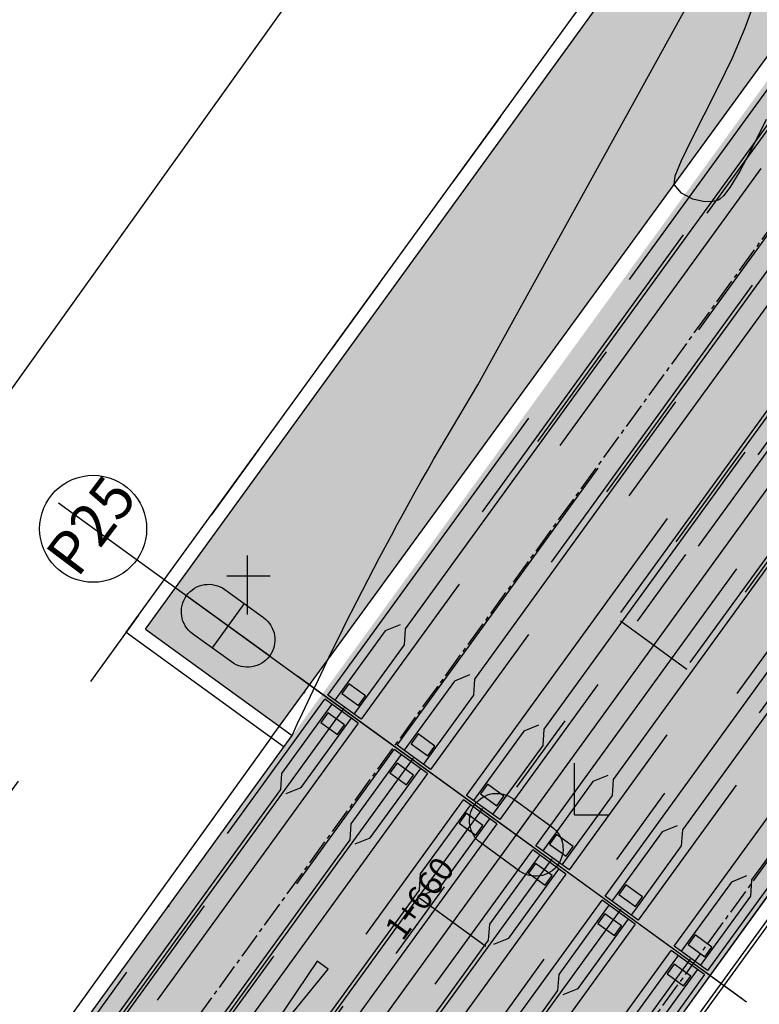
# Model space of a CAD drawing. Units: metres. Extents: x 258681 to 275242, y 8664333 to 8668537.
# Drawn here: x 259644 to 259666, y 8665837 to 8665866 of the extents above; entities that cross this region are included whole.
import ezdxf
from ezdxf.enums import TextEntityAlignment as Align

# ---------------------------------------------------------------- set-up
doc = ezdxf.new("R2010")
doc.units = ezdxf.units.M
for name, pattern in [('ACAD_ISO03W100', [30, 12, -18]), ('CENTER2', [1.125, 0.75, -0.125, 0.125, -0.125]), ('DASHDOT', [25.4, 12.7, -6.35, 0, -6.35]), ('DASHED', [0.75, 0.5, -0.25])]:
    doc.linetypes.add(name, pattern=pattern)
for name, color, linetype in [('0 CASCO BD', 252, 'Continuous'), ('0 VIAD SANTA ROSA', 7, 'Continuous'), ('04_ALI', 7, 'Continuous'), ('05_PERF', 7, 'Continuous'), ('BARANDA SOLIDAS', 22, 'Continuous'), ('C-ROAD-MARK', 212, 'Continuous'), ('C-ROAD-STAN-MAJR', 11, 'Continuous'), ('C-ROAD-STAN-MINR', 11, 'Continuous'), ('G-TEXTOS-TITULOS', 4, 'Continuous'), ('Muros Medio Jersey', 2, 'Continuous'), ('PILAR', 3, 'Continuous'), ('PLAN - SEÑAL INFORMATIVA', 92, 'Continuous'), ('Señalizacion', 252, 'Continuous'), ('TOP_Veredas', 252, 'Continuous')]:
    doc.layers.add(name, color=color, linetype=linetype)
for name, color, linetype, true_color in [('02_TIN Mn', 7, 'Continuous', 0x757500), ('BARANDA SOMBRA', 7, 'Continuous', 0x8c8c8c), ('PISTA', 7, 'Continuous', 0x85d4e0), ('RAMPA', 7, 'Continuous', 0xb3b3b3)]:
    doc.layers.add(name, color=color, linetype=linetype, true_color=true_color)
doc.styles.add('500-TITULO', font='txt', dxfattribs={"height": 2})
doc.styles.add('DATOS-02', font='romand.shx')
pattern_1 = [(0, (-0.076174672256207, 0.2886511112296042), (0, 6.985), [5.08, -1.905]), (90, (-0.076174672256207, 0.2886511112296042), (-6.985, 4.277078946022131e-16), [5.08, -1.905])]

# ---------------------------------------------------------------- blocks, each defined once
blk = doc.blocks.new('HACHT VIADUCTO 01')
at = {"layer": 'PISTA'}
h = blk.add_hatch(color=256, dxfattribs=at)
h.dxf.hatch_style = 1
edge = h.paths.add_edge_path()
edge.add_arc((-159.9432603289897, -221.8782582897693), 192.6987280768631, 353.3970668666585, 355.6227511914367)
edge.add_arc((-189.5238680546172, -219.6139697134495), 222.3658707800308, 355.6227511903095, 357.6942257423888)
edge.add_arc((-207.883783882804, -218.8747060205787), 240.7406638407351, 357.6942257430082, 359.443002009791)
edge.add_arc((-256.9663204319368, -218.3975376226008), 289.8255197921649, 359.4430020103361, 361.036479523338)
edge.add_arc((-289.0865961161035, -218.9786561653018), 321.9510518311917, 1.036479522758194, 2.308331327427266)
edge.add_arc((-385.4213211711904, -222.8618890400976), 418.36401127649, 2.308331327801204, 3.423803674937264)
edge.add_arc((-453.8084079823166, -226.9533432126045), 486.8733802690409, 3.423803675291226, 4.218739333917627)
edge.add_arc((-723.0054569227214, -246.8104600999504), 756.8018082815274, 4.218739333212747, 4.856198150918653)
edge.add_arc((-871.8693724663462, -259.4579661861062), 906.2020250189202, 4.856198150980998, 5.174226199949547)
edge.add_arc((-3558.490736510081, -502.7411607690156), 3603.815983038622, 5.174226200485632, 5.333662805061156)
edge.add_line((29.72164639469702, -167.7463327888399), (20.85970236358116, -72.8238603938371))
edge.add_line((20.85970236358116, -72.8238603938371), (6.798822040727828, -72.8238603938371))
edge.add_line((6.798822040727828, -72.8238603938371), (15.78225982710137, -169.0476790629327))
edge.add_arc((-13876.06457236037, -1465.987911758944), 13952.25653348384, 5.32307752730469, 5.3336629907677775, ccw=False)
edge.add_arc((-3451.714454460394, -494.7151901330799), 3482.755777462299, 5.301896103884189, 5.323077523084407, ccw=False)
edge.add_arc((-2872.256957463425, -440.9412022829056), 2900.808500988473, 5.25955052389952, 5.301896105971423, ccw=False)
edge.add_arc((-1829.85355259123, -344.9825592767447), 1853.997668193583, 5.206595754143393, 5.259550529828175, ccw=False)
edge.add_arc((-1565.062974244443, -320.8539939094335), 1588.110026420013, 5.132489955211611, 5.206595749507414, ccw=False)
edge.add_arc((-1192.707821350312, -287.4093427043408), 1214.255904360296, 5.047761789275398, 5.132489952993581, ccw=False)
edge.add_arc((-1068.564799849439, -276.4439503028989), 1089.629544316025, 4.941896123976392, 5.047761792140875, ccw=False)
edge.add_arc((-878.9482452063821, -260.0483969897032), 899.3054734181221, 4.8253943876569, 4.9418961250136135, ccw=False)
edge.add_arc((-807.9319782548409, -254.0532957576215), 828.0366063686507, 4.6877684832737145, 4.825394385569382, ccw=False)
edge.add_arc((-693.2862244553689, -244.6523386221379), 713.0060588635947, 4.545248424476199, 4.687768482097795, ccw=False)
edge.add_line((17.47747387955314, -188.149196183309), (17.73845485641505, -198.9758492503315))
edge.add_line((17.73845485641505, -198.9758492503315), (17.72854507577722, -209.8606373649091))
edge.add_arc((-291.3717684232106, -219.0740495882928), 309.2375959840113, 1.077839790050973, 1.7073207556106809, ccw=False)
edge.add_arc((-261.1282788769167, -218.5050463825464), 278.9887542775093, 0.4231472021746754, 1.0778397901552808, ccw=False)
edge.add_arc((-248.130475634709, -218.409051803872), 265.9905965587111, -0.29487804054417666, 0.42314720164569053, ccw=False)
edge.add_arc((-225.2730603177915, -218.526690652594), 243.1328785214991, 358.9544437554061, 359.70512196022753, ccw=False)
edge.add_arc((-215.255205179652, -218.7095207609236), 233.1133551587089, 358.1405224545265, 358.9544437544169, ccw=False)
edge.add_arc((-197.3860572039557, -219.2896498795599), 215.2347925998234, 357.29385838997945, 358.14052245477654, ccw=False)
edge.add_arc((-189.4372759340331, -219.6653588302433), 207.2771371101484, 356.3840415866451, 357.2938583905634, ccw=False)
edge.add_arc((-175.1003605636943, -220.5713701806962), 192.9116228867314, 355.4413912033471, 356.38404158604925, ccw=False)
edge.add_arc((-168.6489146305248, -221.0857506860048), 186.4397033930485, 354.43567898817923, 355.4413912020934, ccw=False)
edge.add_arc((-156.9097620341927, -222.2294046767056), 174.6449737170341, 353.3970952212746, 354.43567898845373, ccw=False)
edge.add_arc((-154.2823326447979, -222.5335436221212), 172.0000000509409, 335.97505802413156, 353.3970952224225, ccw=False)
edge.add_arc((-156.6981585243484, -221.4566882830113), 174.6449635862299, 334.93636644660194, 335.975058027201, ccw=False)
edge.add_arc((-167.3822191699292, -216.4601754173636), 186.4396358027532, 333.9306588557051, 334.9363664335863, ccw=False)
edge.add_arc((-173.1956698001886, -213.6160517577082), 192.9115171074335, 332.9880119707061, 333.9306588790506, ccw=False)
edge.add_arc((-185.9939995128079, -207.0916036386043), 207.2769501566592, 332.07819817336866, 332.9880119566388, ccw=False)
edge.add_arc((-193.025258319889, -203.3653174564242), 215.2345760038548, 331.2315357843859, 332.07819816196854, ccw=False)
edge.add_arc((-208.696992631827, -194.7609380185604), 233.1130155849496, 330.4176179634719, 331.2315357977035, ccw=False)
edge.add_arc((-217.410352976789, -189.8146037273109), 243.1324402900927, 329.6669414021243, 330.4176179633656, ccw=False)
edge.add_arc((-237.1387973529927, -178.2709566671401), 265.9899840110365, 328.9489180595139, 329.6669414084856, ccw=False)
edge.add_arc((-248.2743317004933, -171.566533094272), 278.9880385058004, 328.2942257973518, 328.94891804006807, ccw=False)
edge.add_arc((-274.0084997376543, -155.6692041456699), 309.2365504074534, 327.66474651771256, 328.2942258155082, ccw=False)
edge.add_line((-12.72436690868926, -321.071278013289), (-18.26121700779186, -330.4426218867302))
edge.add_line((-18.26121700779186, -330.4426218867302), (-24.00154763562023, -339.6259267926216))
edge.add_arc((-606.8185929992469, 71.09806772135198), 713.0006367710356, 324.68428206920976, 324.8268046480097, ccw=False)
edge.add_arc((-700.6808024890197, 137.5948814619333), 828.0308093691459, 324.54665446545476, 324.6842820876703, ccw=False)
edge.add_arc((-758.7352558348211, 178.9334382899106), 899.2992865094615, 324.4301504503489, 324.5466544632942, ccw=False)
edge.add_arc((-913.5448653116473, 289.6430593766272), 1089.621737595853, 324.3242837198169, 324.43015045876257, ccw=False)
edge.add_arc((-1014.781362503476, 362.3238195292652), 1214.246459300803, 324.23955450629717, 324.32428373684, ccw=False)
edge.add_arc((-1318.150294089573, 580.8021821025759), 1588.098707608078, 324.1654469190152, 324.2395544524892, ccw=False)
edge.add_arc((-1533.703772236186, 736.4619480334222), 1853.980757906227, 324.1124923260889, 324.1654469607385, ccw=False)
edge.add_arc((-2381.790870425728, 1350.092864830047), 2900.782853893918, 324.07014537408054, 324.1124923147867, ccw=False)
edge.add_arc((-2853.026914206566, 1691.585221383721), 3482.745428758314, 324.0489638086282, 324.07014536022626, ccw=False)
edge.add_arc((-11328.32240058103, 7838.188651848584), 13952.29018069294, 324.03837804707604, 324.0489638239096, ccw=False)
edge.add_line((-35.19187902013073, -355.1991889197379), (-134.5584370196739, -492.1583480201662))
edge.add_line((-134.5584370196739, -492.1583480201662), (-117.2618989005277, -492.1583480201662))
edge.add_line((-117.2618989005277, -492.1583480201662), (-23.86008625497925, -363.4205314349383))
edge.add_arc((-2940.826925502915, 1752.896161127836), 3603.816294498366, 324.0383780454226, 324.1978150835715)
edge.add_arc((-752.9497987462673, 174.8225768152624), 906.202059792067, 324.197815079222, 324.5158431835212)
edge.add_arc((-631.2967436261824, 88.09903991222382), 756.8017998424215, 324.5158431865042, 325.1533019511861)
edge.add_arc((-409.7708660740464, -66.13337430171669), 486.8733796649471, 325.1533019554361, 325.9482376674231)
edge.add_arc((-353.0086602978117, -104.4946218449622), 418.3640130231635, 325.9482376605559, 327.0637099472319)
edge.add_arc((-272.091608184448, -156.9149411525577), 321.9510512440236, 327.0637099467938, 328.3355617788402)
edge.add_arc((-244.7483759083261, -173.7790299523622), 289.8255186826063, 328.3355617884377, 329.929039334486)
edge.add_arc((-202.2700730802899, -198.3740853909403), 240.7406639596253, 329.9290393252275, 331.6778154531799)
edge.add_arc((-186.0948583343416, -207.0916215740144), 222.3658711939835, 331.6778154531029, 333.7492901562037)
edge.add_arc((-159.487368925038, -220.2133931070566), 192.6987280751499, 333.7492901616172, 335.9750259105869)
edge.add_arc((-154.2823324757919, -222.5335436686873), 186.9999998778688, 335.975025908167, 353.3970668661908)
at = {"layer": 'RAMPA'}
h = blk.add_hatch(color=256, dxfattribs=at)
h.dxf.hatch_style = 1
edge = h.paths.add_edge_path()
edge.add_arc((-3258.634360003431, 1987.461377199739), 3983.299810201076, 324.0383780508215, 324.1529694879316)
edge.add_arc((-826.8843866877723, 230.5918332803994), 983.3000556890754, 324.1529694786586, 324.3821529362384)
edge.add_arc((-691.3975072276371, 133.5289063118398), 816.6330034635413, 324.382152934525, 324.8405186959976)
edge.add_arc((-446.1321394759871, -39.2271486967802), 516.6334115296557, 324.8405187056845, 325.4134765881477)
edge.add_arc((-383.4065378210798, -82.4768713247031), 440.442600992133, 325.4134765847196, 326.2156166280624)
edge.add_arc((-294.3565840256051, -142.0554768815637), 333.3001513697818, 326.2156166240393, 327.1323500398207)
edge.add_arc((-264.3588737105019, -161.4378491714597), 297.5854627986304, 327.13235004629, 328.2782642469766)
edge.add_arc((-217.9622135968239, -190.1173310577869), 243.0404103101573, 328.2782642403216, 329.5387728477792)
edge.add_arc((-200.3569411785284, -200.4715879559517), 222.616006944716, 329.5387728506532, 331.110218350834)
edge.add_line((-5.44533968201722, -308.023222764954), (2.736067543941317, -291.6637805793434))
edge.add_line((2.736067543941317, -291.6637805793434), (-0.1291686869517434, -290.2679114080966))
edge.add_line((-0.1291686869517434, -290.2679114080966), (-8.303343092120485, -306.2613982483745))
edge.add_arc((37.94540329699521, -339.1764460653067), 56.76571954406705, 144.5606940202115, 150.7277111910984)
edge.add_arc((-248.1335309589049, -168.8824758380651), 276.1856825968439, 327.8193496917365, 328.9293935976907, ccw=False)
edge.add_arc((75.99701644910965, -378.9469613339752), 110.1491499017892, 145.1321868446386, 148.181029005444)
edge.add_arc((-294.3565837706265, -142.0554769393057), 329.5001511239229, 326.21561673947764, 327.13298628203336, ccw=False)
edge.add_arc((-383.4065378660453, -82.47687144577503), 436.6426009603476, 325.41347648074964, 326.21561674400255, ccw=False)
edge.add_arc((-446.1321394786355, -39.22714858874679), 512.8334115930724, 324.8405186560914, 325.41347647589305, ccw=False)
edge.add_arc((-691.3975079530501, 133.528906898573), 812.8330043935053, 324.3821533070657, 324.8405186664142, ccw=False)
edge.add_arc((-826.8843849470431, 230.5918311625719), 979.5000530391932, 324.15296945598107, 324.38215328999075, ccw=False)
edge.add_arc((-3258.634361219825, 1987.46137852408), 3979.499811964001, 324.0383780457186, 324.15296946712004, ccw=False)
edge.add_line((-37.58532882132567, -349.4729133006185), (-92.76871723338263, -425.5334172099829))
edge.add_arc((-44.52784942416474, -460.5331135056913), 59.60000056860957, 144.0383781334604, 144.0644229270317)
edge.add_line((-92.78462196976761, -425.5553495511413), (-119.0643240434874, -461.7772532775998))
edge.add_line((-119.0643240434874, -461.7772532775998), (-115.1504399564292, -464.6168529987335))
edge.add_line((-115.1504399564292, -464.6168529987335), (-94.41454351163702, -436.1459690164775))
edge.add_line((-94.41454351163702, -436.1459690164775), (-94.65168421636918, -435.9739187806845))
edge.add_arc((-40.63769209262682, -463.0044321790338), 60.39999999769901, 144.0383780457728, 153.4149953346988, ccw=False)
edge.add_line((-89.52608780623996, -427.534941567108), (-34.50956882818718, -351.704437546432))
at = {"layer": 'BARANDA SOLIDAS'}
for points in [[(-398.971912805544, -880.4455886315554), (-23.86007630181848, -363.4205177165568, 0.0006956742859831535), (-17.98231008878793, -355.2953004427254, 0.001387659923223518), (-15.05115573943476, -351.2076179645956, 0.002781446014814304), (-10.20177796078497, -344.3243728093803, 0.003468575130110375), (-6.380668594298186, -338.7540565766394, 0.004867204674132787), (-1.885927188239293, -331.9617044888437, 0.005549557391747464), (1.93287269063876, -325.9210454151034, 0.006952969389998079), (6.068219351785956, -319.0025363899767, 0.007630624096269982), (9.652422675542766, -312.5884587261826, 0.009038758926008259), (13.3378116460226, -305.4440024103969, 0.009711792494032577), (16.51746202932554, -298.6678339149803, 0.07616477309219806), (31.47726450927439, -244.0363826025277, 0.009711792504200137), (32.19339204105199, -236.5856244191527, 0.009038758941117697), (32.66196320854942, -228.5603026840836, 0.007630624095931475), (32.84550426030182, -221.2150172330439, 0.006952969366051302), (32.81177833108814, -213.1548856105655, 0.005549557389644669), (32.60320821785717, -206.0114065427333, 0.00486720469085992), (32.19595335164922, -197.8767344187945, 0.00346857511511064), (31.74577443106682, -191.1368057541549, 0.002781445989668075), (31.07966376762488, -182.7432471774518, 0.001387659991595387)], [(-398.6420250045776, -880.6720456369221), (-23.53631209177547, -363.6554150059819, 0.0006956742860020848), (-17.65789348413819, -355.5292958840728, 0.001387659923367377), (-14.72544531532913, -351.4398090913892, 0.002781446014790229), (-9.873504446732113, -344.5529258660972, 0.00346857513001974), (-6.04925577584072, -338.9780332352966, 0.004867204674410881), (-1.550216924253618, -332.1791869439185, 0.005549557391514423), (2.273327526665526, -326.131022805348, 0.006952969390658184), (6.414381548092933, -319.2029652651399, 0.007630624095867276), (10.00454016539152, -312.7782303616405, 0.009038758925468236), (13.69655855066958, -305.6209223307669, 0.009711792495004267), (16.88280918591772, -298.8306880071759, 0.07616477309393098), (31.87461124107358, -244.0823779795319, 0.009711792503080815), (32.59222529604449, -236.6161536630243, 0.009038758940628704), (33.06163934679353, -228.5763956811279, 0.007630624095285246), (33.24548535913345, -221.2189057506621, 0.006952969365723699), (33.21171288340702, -213.1476500127465, 0.005549557389429588), (33.00288363746949, -205.995295708999, 0.004867204691549673), (32.59523939274368, -197.8528459817171, 0.003468575114567798), (32.14469061922864, -191.107380002737, 0.002781445990191888), (31.47822788966005, -182.7093850951642, 0.001387659991564136)], [(-747.4082253400993, -1511.594229115173), (-493.8659229000041, -1052.343431353569), (-488.2301545004884, -1041.125801123679), (-487.0486616224807, -1038.750392390415), (-485.8614140904683, -1036.320729620755, 0.05397316452478675), (-455.5576985033404, -961.0368438940495), (-454.7305893532175, -958.4622160885483), (-453.9369175180618, -955.9306993298233), (-453.9029257345537, -955.820733692497), (-451.9098094735236, -949.6820861902088), (-449.7516569774307, -943.6584457010031, -0.07677408555880275), (-419.7674614190764, -885.2683533988893), (-127.4983303025074, -482.4272443316877), (-114.7744532401848, -464.8896387405694)], [(-115.3859303186182, -464.9401869233698), (-127.8191986191378, -482.1883555669338), (-420.0912256291194, -885.0334561094642, 0.07676874075906845), (-450.1297605627624, -943.5278371293098), (-452.2884001063358, -949.5528370216489), (-454.284248684562, -955.6998998560011), (-454.3188391009753, -955.8118021097034), (-455.1118501589808, -958.3412112351507), (-455.9407322858751, -960.9213579688221, -0.05398275010894094), (-486.2176399251621, -1036.138644386083), (-487.4074324202666, -1038.573515338823), (-488.5879416376411, -1040.9469464086), (-494.2198592307104, -1052.156911859289), (-747.7584039752837, -1511.400903163478)]]:
    blk.add_lwpolyline(points, format="xyb", dxfattribs=at)
for points in [[(-119.6229855423735, -461.8661201987416), (-93.10843941717758, -425.3205256406218)], [(-119.0643240434874, -461.7772532775998), (-92.7846219088824, -425.5553494673222)], [(-115.3859303186182, -464.9401869233698), (-94.41454351157881, -436.1459690164775)], [(-119.6229855423735, -461.8661201987416), (-115.0093505289988, -465.2134029511362)], [(-119.0643240434874, -461.7772532775998), (-114.7744532401848, -464.8896387405694)]]:
    blk.add_lwpolyline(points, dxfattribs=at)
blk = doc.blocks.new('AeccTickLine')
at = {"color": 3}
blk.add_line((0, -2), (0, 2), dxfattribs=at)
blk = doc.blocks.new('LOTES')
at = {"layer": 'TOP_Veredas', "elevation": 25.81371100247465, "flags": 128}
blk.add_lwpolyline([(269637.2627017833, 8665906.144052675), (269665.2883204402, 8665890.284203947), (269666.4216887168, 8665892.286956158), (269667.0316101546, 8665891.951768918), (269668.0839376587, 8665890.741896383), (269668.8940312845, 8665889.43440604), (269669.278958125, 8665887.959135083), (269669.2257460927, 8665887.037649095), (269668.9393012224, 8665885.471079338), (269668.3460267729, 8665884.008010607), (269665.6970735638, 8665885.673178712), (269652.9881341521, 8665867.960884508), (269636.7717011299, 8665845.291544791), (269613.458742051, 8665812.997590084), (269595.8627672365, 8665788.542803174), (269578.8118848325, 8665764.889223164)], dxfattribs=at)
blk = doc.blocks.new('LOTESS')
at = {"layer": 'TOP_Veredas', "linetype": 'Continuous'}
blk.add_blockref('LOTES', (-0.00288748275488615, 8.961744606494904e-05), dxfattribs=at)
blk = doc.blocks.new('*U354')
at = {"color": 8, "linetype": 'DASHDOT', "lineweight": -3, "ltscale": 2}
for p, q in [((49.51971457257302, -7.284415442958774), (-0.3008731950299885, -1.121553846051271)), ((49.21280070280363, -9.765504694989655), (-0.6077870647993671, -3.602643098082157))]:
    blk.add_line(p, q, dxfattribs=at)
at = {"color": 8, "linetype": 'DASHED', "lineweight": -3, "ltscale": 20}
for p, q in [((49.33251131025915, -7.865839895557154), (49.47983038611895, -6.67491710333234)), ((49.02559744048978, -10.34692914758804), (49.17291651634957, -9.156006355363221))]:
    blk.add_line(p, q, dxfattribs=at)
for points in [[(0.006910746066020657, -0.5550541666301653), (49.4798303856568, -6.67491710327517)], [(49.44913889343494, -6.923026021089856), (46.96804977873909, -6.61611132748371), (46.54038414479972, -6.815113763631728), (2.823591323512427, -1.407293037020202), (2.457308468100312, -1.110077585790934), (-0.02378071745672988, -0.8031628533896986)], [(-0.1097168104734709, -1.497867822925034), (2.371372381315243, -1.804782550466608), (2.799037690554024, -1.605780036615873), (46.51583047900037, -7.013600826731257), (46.88211368849518, -7.31081629736205), (49.35446261998531, -7.616649811774653)], [(49.3325113133786, -7.865839895943036), (-0.1404083730121487, -1.745977308231978)], [(-0.300003123703358, -3.036143418661052), (49.17291651588742, -9.156006355306058)], [(49.14222502366556, -9.404115273120741), (46.66113590896972, -9.097200579514602), (46.23347027503035, -9.29620301566262), (2.516677453743048, -3.888382289051088), (2.150394598330933, -3.59116683782182), (-0.3306945872261084, -3.284252105420586)], [(-0.4166306802428497, -3.97895707495592), (2.064458511545864, -4.285871802497494), (2.492123820784645, -4.08686928864676), (46.20891660923098, -9.494690078762144), (46.57519981872581, -9.79190554939294), (49.04754875021593, -10.09773906380554)], [(49.02559744360921, -10.34692914797392), (-0.4473222427815271, -4.227066560262864)]]:
    blk.add_lwpolyline(points, dxfattribs=at)
at = {"color": 8, "lineweight": -3}
for points in [[(49.09642155503977, -7.534348563620624), (49.17008088396735, -6.938887141654372), (48.82272838905273, -6.895919199932385), (48.74906906012515, -7.491380621898645)], [(48.78950768527039, -10.01543781565151), (48.86316701419798, -9.419976393685253), (48.51581451928335, -9.377008451963277), (48.44215519035577, -9.972469873929533)]]:
    blk.add_lwpolyline(points, close=True, dxfattribs=at)
blk = doc.blocks.new('*U355')
at = {"color": 8, "linetype": 'DASHED', "ltscale": 20}
for p, q in [((-0.1404083294495699, -1.745976957020717), (0.006910746066020657, -0.5550541666301653)), ((-0.4473221992189487, -4.227066209051603), (-0.300003123703358, -3.036143418661052))]:
    blk.add_line(p, q, dxfattribs=at)
at = {"color": 8, "linetype": 'DASHDOT', "lineweight": -3, "ltscale": 2}
for p, q in [((34.65769584812199, -5.445964981907223), (-0.3008731950299885, -1.121553846051271)), ((34.3507819783526, -7.927054233938104), (-0.6077870647993671, -3.602643098082157))]:
    blk.add_line(p, q, dxfattribs=at)
at = {"color": 8, "linetype": 'DASHED', "lineweight": -3, "ltscale": 20}
for points in [[(0.006910746066020657, -0.5550541666301653), (34.61781166120578, -4.836466642223619)], [(34.58712016898392, -5.084575560038306), (32.10603105428807, -4.77766086643216), (31.6783654203487, -4.976663302580177), (2.823591323512427, -1.407293037020202), (2.457308468100312, -1.110077585790934), (-0.02378071745672988, -0.8031628533896986)], [(-0.1097168104734709, -1.497867822925034), (2.371372381315243, -1.804782550466608), (2.799037690554024, -1.605780036615873), (31.65381175454934, -5.175150365679706), (32.02009496404416, -5.472365836310499), (34.49244389553428, -5.778199350723102)], [(34.47049258892757, -6.027389434891485), (-0.1404083730121487, -1.745977308231978)], [(-0.300003123703358, -3.036143418661052), (34.3108977914364, -7.317555894254508)], [(34.28020629921453, -7.565664812069191), (31.79911718451869, -7.258750118463053), (31.37145155057932, -7.457752554611068), (2.516677453743048, -3.888382289051088), (2.150394598330933, -3.59116683782182), (-0.3306945872261084, -3.284252105420586)], [(-0.4166306802428497, -3.97895707495592), (2.064458511545864, -4.285871802497494), (2.492123820784645, -4.08686928864676), (31.34689788477996, -7.656239617710592), (31.71318109427478, -7.95345508834139), (34.1855300257649, -8.259288602753987)], [(34.16357871915818, -8.508478686922366), (-0.4473222427815271, -4.227066560262864)]]:
    blk.add_lwpolyline(points, dxfattribs=at)
at = {"color": 8, "lineweight": -3}
for points in [[(0.5166940736809646, -1.524974698568173), (0.5903534026085506, -0.9295132766019161), (0.2430009079226062, -0.8865453330313814), (0.1693415789950204, -1.482006754997638)], [(0.2097802039115861, -4.006063950599059), (0.2834395328391721, -3.410602528632803), (-0.0639129618467722, -3.367634585062268), (-0.1375722907743582, -3.963096007028525)]]:
    blk.add_lwpolyline(points, close=True, dxfattribs=at)
blk = doc.blocks.new('*U321')
h = blk.add_hatch()
h.set_pattern_fill('ANGLE', color=6)
h.set_pattern_definition(pattern_1)
h.paths.add_polyline_path([(1.423825327743793, 2.088660173743313), (0.8238253277670763, 2.088660173743313, 0.4142135623730951), (-0.07617467260545285, 1.188660173370784), (1.423825327743793, 1.188660174302107)])
h.paths.add_polyline_path([(2.02382532772051, 2.088660173743313), (1.423825327743793, 2.088660173743313), (1.423825327743793, 1.188660174302107), (2.923825328093039, 1.188660175233429, 0.4142135617669218)])
h.paths.add_polyline_path([(2.923825328093039, 1.188660175233429), (1.423825327743793, 1.188660174302107), (1.423825327743793, 0.2886601729982552), (2.02382532772051, 0.2886601729982552, 0.4142135629792686)])
h.paths.add_polyline_path([(1.423825327743793, 1.188660174302107), (-0.07617467260545274, 1.188660173370784, 0.4142135623730951), (0.8238253277670763, 0.2886601729982552), (1.423825327743793, 0.2886601729982552)])
at = {"true_color": 0xf500f5}
h = blk.add_hatch(color=6, dxfattribs=at)
h.dxf.hatch_style = 1
edge = h.paths.add_edge_path()
edge.add_line((0.09679278979027806, -1.058598675519679), (-1.036381945188929, -0.2364581644910468))
edge.add_arc((-0.5665873674896031, 0.411070255514316), 0.7999999999689558, 54.03837804062772, 234.03837804062772, ccw=False)
edge.add_line((-0.09679278979027778, 1.058598675519679), (1.03638194522539, 0.2364581645413019))
edge.add_arc((0.5665873675078339, -0.4110702554891886), 0.8, -125.96162195937228, 54.038378040627606, ccw=False)
at = {"layer": 'PILAR'}
h = blk.add_hatch(dxfattribs=at)
h.set_pattern_fill('ANGLE', color=256)
h.set_pattern_definition([(0, (-269057.8630237612, -8664706.071048979), (0, 6.985), [5.08, -1.905]), (90, (-269057.8630237612, -8664706.071048979), (-6.985, 4.277078946022131e-16), [5.08, -1.905])])
h.paths.add_polyline_path([(2.02382532772051, 2.088660173743313), (0.8238253277670761, 2.088660173743313, 1), (0.8238253277670761, 0.2886601729982552), (2.02382532772051, 0.2886601729982552, 1)])
h = blk.add_hatch(dxfattribs=at)
h.set_pattern_fill('ANGLE', color=256)
h.set_pattern_definition(pattern_1)
h.paths.add_polyline_path([(1.423825327743793, 2.088660173743313), (0.8238253277670763, 2.088660173743313, 0.4142135623730951), (-0.07617467260545285, 1.188660173370784), (1.423825327743793, 1.188660174302107)])
h.paths.add_polyline_path([(2.02382532772051, 2.088660173743313), (1.423825327743793, 2.088660173743313), (1.423825327743793, 1.188660174302107), (2.923825328093039, 1.188660175233429, 0.4142135617669217)])
h.paths.add_polyline_path([(2.923825328093039, 1.188660175233429), (1.423825327743793, 1.188660174302107), (1.423825327743793, 0.2886601729982552), (2.02382532772051, 0.2886601729982552, 0.4142135629792686)])
h.paths.add_polyline_path([(1.423825327743793, 1.188660174302107), (-0.07617467260545274, 1.188660173370784, 0.4142135623730951), (0.8238253277670763, 0.2886601729982552), (1.423825327743793, 0.288660172998255)])
at = {"layer": 'PILAR', "color": 1}
for p, q in [((-1.214115787839853, 0.88086483342551), (1.214115787086031, -0.8808648328785968)), ((0.4697945781195946, 0.6475284197388036), (-0.4697945781195944, -0.6475284197388035))]:
    blk.add_line(p, q, dxfattribs=at)
at = {"layer": 'PILAR'}
blk.add_lwpolyline([(0.09679278979027806, -1.058598675519679), (-1.036381945188929, -0.2364581644910468, -0.9999999999999999), (-0.09679278979027778, 1.058598675519679), (1.03638194522539, 0.2364581645413019, -0.9999999999999999)], format="xyb", close=True, dxfattribs=at)
blk = doc.blocks.new('TIN 023')
at = {"layer": '02_TIN Mn', "linetype": 'Continuous', "lineweight": -3, "elevation": 26.5}
blk.add_lwpolyline([(259665.9177081976, 8665863.070215156), (259665.5339835016, 8665862.29965967), (259665.1425045291, 8665861.563401189), (259664.853756713, 8665861.087354952), (259664.6664590324, 8665860.840347277), (259664.5608891962, 8665860.743831214), (259664.5149649505, 8665860.719172278), (259664.447983603, 8665860.697740408), (259664.3050036007, 8665860.67210467), (259664.0767039031, 8665860.673794536), (259663.770886885, 8665860.742787888), (259663.4386190585, 8665860.91873142), (259663.2296828598, 8665861.171581743), (259663.2574191597, 8665861.423639826), (259663.4382361475, 8665861.871761026), (259663.7339469373, 8665862.47862747), (259664.1063646437, 8665863.206921274), (259664.5173023808, 8665864.019324569), (259664.9285732628, 8665864.878519477), (259665.3019904042, 8665865.747188121), (259665.5993669192, 8665866.588012626)], dxfattribs=at)

msp = doc.modelspace()

# ---------------------------------------------------------------- linework, layer by layer
msp.add_lwpolyline([(259356.3615311367, 8665412.800507963), (259745.2015106363, 8665948.747386765, 0.0006944441526341049), (259751.0615488255, 8665956.848055393, 0.001388890252346152), (259753.9729666527, 8665960.908192893, 0.002777781239794821), (259758.7679954146, 8665967.71418861, 0.003472239703724731), (259762.5336827633, 8665973.203625726, 0.004861139511899506), (259766.9409690253, 8665979.863641957, 0.00555562291628699), (259770.6731652675, 8665985.76715094, 0.006944536348081612), (259774.6943213575, 8665992.494359393, 0.007639057159939976), (259778.1682092244, 8665998.710776787, 0.009027990489417534), (259781.7221958934, 8666005.600133752, 0.00972256111714712), (259784.7785775549, 8666012.113238866, 0.07616477309031036), (259799.1223876599, 8666064.495159997, 0.009722561096216421), (259799.8105665509, 8666071.65675317, 0.009027990465329646), (259800.2622453443, 8666079.395619173, 0.00763905717429336), (259800.4400119164, 8666086.51461779, 0.006944536375719618), (259800.4070860443, 8666094.35196081, 0.005555622760099194), (259800.2031651828, 8666101.333301878, 0.004861139339186736), (259799.8037449537, 8666109.309544863, 0.003472239806718855), (259799.3600515875, 8666115.951642195, 0.002777781304403254), (259798.7013523604, 8666124.251039416, 0.001388890220467426), (259798.2645794206, 8666129.228016464, 0.0006944441620305721), (259797.3490323367, 8666139.184052404), (259734.8591907792, 8666808.528187243, -0.01558254015261874)], format="xyb")
msp.add_lwpolyline([(259356.3615311367, 8665412.800507963), (259745.2015106363, 8665948.747386765, 0.0006944441526341049), (259751.0615488255, 8665956.848055393, 0.001388890252346152), (259753.9729666527, 8665960.908192893, 0.002777781239794821), (259758.7679954146, 8665967.71418861, 0.003472239703724731), (259762.5336827633, 8665973.203625726, 0.004861139511899506), (259766.9409690253, 8665979.863641957, 0.00555562291628699), (259770.6731652675, 8665985.76715094, 0.006944536348081612), (259774.6943213575, 8665992.494359393, 0.007639057159939976), (259778.1682092244, 8665998.710776787, 0.009027990489417534), (259781.7221958934, 8666005.600133752, 0.00972256111714712), (259784.7785775549, 8666012.113238866, 0.07616477309031036), (259799.1223876599, 8666064.495159997, 0.009722561096216421), (259799.8105665509, 8666071.65675317, 0.009027990465329646), (259800.2622453443, 8666079.395619173, 0.00763905717429336), (259800.4400119164, 8666086.51461779, 0.006944536375719618), (259800.4070860443, 8666094.35196081, 0.005555622760099194), (259800.2031651828, 8666101.333301878, 0.004861139339186736), (259799.8037449537, 8666109.309544863, 0.003472239806718855), (259799.3600515875, 8666115.951642195, 0.002777781304403254), (259798.7013523604, 8666124.251039416, 0.001388890220467426), (259798.2645794206, 8666129.228016464, 0.0006944441620305721), (259797.3490323367, 8666139.184052404), (259734.8591907792, 8666808.528187243, -0.01558254015261874)], format="xyb")
at = {"layer": '0 VIAD SANTA ROSA'}
for p, q in [((259356.3615311367, 8665412.800507963), (259745.2015106363, 8665948.747386765)), ((259645.240627708, 8665851.876545237), (259665.1824119631, 8665837.408389367)), ((259652.2189843447, 8665846.813610535), (259665.3432255812, 8665837.291715931))]:
    msp.add_line(p, q, dxfattribs=at)
at = {"layer": '0 VIAD SANTA ROSA', "color": 0, "linetype": 'CENTER2', "lineweight": -3, "flags": 128}
for points in [[(258820.9225248273, 8664411.069505509), (259290.8215765723, 8665262.215496944, 0.05052391379273913), (259321.7744576869, 8665334.722377047), (259324.5172029433, 8665342.393858813), (259327.1021771071, 8665350.129069136), (259327.133585027, 8665350.226097759), (259328.1923770885, 8665353.38671277), (259329.3026030535, 8665356.526467718, -0.07523543093446844), (259355.078287531, 8665410.673746653), (259356.8152668095, 8665413.515148738), (259358.6008671632, 8665416.329781814), (259367.3755781977, 8665429.854575573), (259742.4966000877, 8665946.892306913), (259743.9180229396, 8665948.851783946), (259745.3402243693, 8665950.814123968), (259746.7623499395, 8665952.77994477), (259748.1835406829, 8665954.749864047), (259749.6029322977, 8665956.724498255), (259751.0196543452, 8665958.704461487), (259752.432829454, 8665960.690364309), (259753.8415725293, 8665962.682812605), (259755.2449899761, 8665964.68240639), (259756.6421789321, 8665966.689738607), (259758.032226518, 8665968.705393907), (259759.4142091057, 8665970.729947409), (259760.7871916079, 8665972.763963435), (259762.1502267916, 8665974.80799421), (259763.5023546184, 8665976.86257856), (259764.8426016157, 8665978.92824055), (259766.1699802799, 8665981.00548814), (259767.4834885174, 8665983.094811747), (259768.7821091239, 8665985.196682848), (259770.0648093078, 8665987.311552487), (259771.3305402595, 8665989.439849803), (259772.5782367711, 8665991.581980485), (259773.8068169095, 8665993.73832522), (259775.0151817477, 8665995.909238094), (259776.2022151565, 8665998.095044965), (259777.3667836622, 8666000.296041802), (259778.5077363726, 8666002.512492988), (259779.6239049781, 8666004.7446296), (259780.7141038281, 8666006.992647639), (259781.7771300909, 8666009.256706255), (259782.811763999, 8666011.536925917, 0.07616477309083475), (259797.7235671162, 8666065.993089158), (259797.9949551755, 8666068.482309429), (259798.2336783674, 8666070.972088031), (259798.4408476698, 8666073.461907206), (259798.6175791913, 8666075.9512911), (259798.7649930333, 8666078.439804332), (259798.8842122421, 8666080.92705053), (259798.9763618466, 8666083.412670866), (259799.0425679779, 8666085.896342551), (259799.0839570703, 8666088.37777736), (259799.1016551363, 8666090.856720123), (259799.0967871173, 8666093.332947215), (259799.0704763018, 8666095.806265047), (259799.0238438112, 8666098.276508559), (259798.9580081489, 8666100.74353971), (259798.874084808, 8666103.207245968), (259798.773185937, 8666105.667538816), (259798.6564200568, 8666108.124352247), (259798.524891829, 8666110.577641277), (259798.3797018694, 8666113.027380446), (259798.221946605, 8666115.473562378), (259798.0527181714, 8666117.916196266), (259797.8731043451, 8666120.355306447), (259797.6841885106, 8666122.790930936), (259797.4870496572, 8666125.223119978), (259797.2827624016, 8666127.651934631), (259797.0723970358, 8666130.077445334), (259796.8570195938, 8666132.49973049), (259796.6376919372, 8666134.918875063), (259796.4154718543, 8666137.334969183), (259796.1914131707, 8666139.74810676), (259795.9665658674, 8666142.158384103), (259734.7812951553, 8666797.528938208), (259734.0886771773, 8666808.71297953), (259733.9475221622, 8666811.082812829), (259733.8158736782, 8666813.452892924, -0.01158179693219349), (259732.1156307922, 8666840.873200113), (259731.9534748601, 8666843.241388539), (259731.8007831258, 8666845.610506482), (259731.1064366579, 8666856.794440627), (259720.9006163552, 8667188.4260493, 0.0320793987912549), (259713.5348076323, 8667265.808069857), (259676.8850275512, 8667494.307888005), (259675.4568790917, 8667505.421973301), (259675.1598572583, 8667507.77735281), (259674.8723050265, 8667510.133605063, -0.0230056784463993), (259669.1531839921, 8667564.382774517), (259668.9444443655, 8667566.747266183), (259668.7451487402, 8667569.112867963), (259667.806263411, 8667580.57941578), (259641.7592223744, 8668090.54248116)], [(258811.4677016786, 8664416.289306197), (259275.2769859539, 8665256.404670626), (259280.9377845955, 8665267.672121923), (259282.1256712676, 8665270.060385473), (259283.2964173143, 8665272.4562785, 0.05391122827216593), (259313.7743153816, 8665348.172887858), (259314.5899285891, 8665350.71173106), (259315.3878954754, 8665353.25694743), (259315.417996145, 8665353.35432506), (259317.3933523442, 8665359.438272912), (259319.548374213, 8665365.453175478, -0.07680919409445197), (259349.1793286508, 8665423.165292919), (259733.7549663878, 8665953.234533671), (259734.1213952862, 8665953.739595966), (259734.4877350811, 8665954.244566092), (259734.8539712135, 8665954.74945461), (259735.2200891318, 8665955.254272072), (259735.5860742902, 8665955.759029014), (259735.9519121482, 8665956.263735972), (259736.3175881699, 8665956.768403461), (259736.6830878226, 8665957.27304198), (259737.048396576, 8665957.777662022), (259737.4134999018, 8665958.282274058), (259737.778383272, 8665958.786888538), (259738.1430321588, 8665959.291515898), (259738.507432033, 8665959.79616655), (259738.8715683637, 8665960.300850889), (259739.2354266169, 8665960.805579286), (259739.598992255, 8665961.310362086), (259739.9622507357, 8665961.815209605), (259740.3251875114, 8665962.320132144), (259740.6877880277, 8665962.825139962), (259741.0500377236, 8665963.3302433), (259741.4119220293, 8665963.835452367), (259741.7734263663, 8665964.340777336), (259742.1345361465, 8665964.846228344), (259742.4952367708, 8665965.351815509), (259742.8555136286, 8665965.857548894), (259743.2153520971, 8665966.363438541), (259743.5747375399, 8665966.86949445), (259743.9336553071, 8665967.375726571), (259744.2920907335, 8665967.882144831), (259744.6500291384, 8665968.388759106), (259745.0074560099, 8665968.895579338), (259750.8030540444, 8665978.16730031), (259756.3361783382, 8665987.532338105), (259756.9048920412, 8665988.434327943), (259757.4702758673, 8665989.337853776), (259758.0322471064, 8665990.242952354), (259758.5907226856, 8665991.149659516), (259759.1456191624, 8665992.058010187), (259759.6968527202, 8665992.968038335), (259760.2443391625, 8665993.879776966), (259760.7879939085, 8665994.793258088), (259761.3277319887, 8665995.708512701), (259761.8634680415, 8665996.625570754), (259762.3951163091, 8665997.544461142), (259762.9225906356, 8665998.465211673), (259763.4458044638, 8665999.387849038), (259763.9646708339, 8666000.312398802), (259764.4791023818, 8666001.238885371), (259764.9890113382, 8666002.167331964), (259765.4943095283, 8666003.097760597), (259765.9949083722, 8666004.030192057), (259766.4907188854, 8666004.964645866), (259766.9816516799, 8666005.901140284), (259767.4676169665, 8666006.839692246), (259767.9485245568, 8666007.780317372), (259768.4242838666, 8666008.723029919), (259768.8948039191, 8666009.66784277), (259769.3599933494, 8666010.614767397), (259769.8197604094, 8666011.563813845), (259770.2740129729, 8666012.514990702), (259770.7226585422, 8666013.468305077), (259771.1656042548, 8666014.42376257), (259771.6027568902, 8666015.381367248), (259772.0340228791, 8666016.34112162, 0.07616477312258471), (259786.001838511, 8666067.349952638), (259786.1196951878, 8666068.395532884), (259786.231391205, 8666069.442262359), (259786.3370083581, 8666070.490095552), (259786.4366289356, 8666071.538988475), (259786.5303356996, 8666072.58889863), (259786.6182118655, 8666073.639785016), (259786.700341084, 8666074.691608077), (259786.7768074221, 8666075.744329724), (259786.8476953458, 8666076.79791328), (259786.9130897029, 8666077.852323478), (259786.9730757066, 8666078.90752644), (259787.0277389194, 8666079.963489654), (259787.0771652383, 8666081.020181956), (259787.1214408789, 8666082.07757351), (259787.1606523627, 8666083.135635784), (259787.1948865022, 8666084.194341537), (259787.2242303883, 8666085.253664792), (259787.2487713777, 8666086.313580811), (259787.2685970806, 8666087.37406609), (259787.2837953496, 8666088.43509832), (259787.2944542681, 8666089.496656375), (259787.3006621401, 8666090.55872029), (259787.3025074803, 8666091.621271236), (259787.3000790039, 8666092.684291497), (259787.2934656183, 8666093.74776446), (259787.282756414, 8666094.811674576), (259787.2680406565, 8666095.87600735), (259787.2494077786, 8666096.940749314), (259787.2269473732, 8666098.005888004), (259787.2007491863, 8666099.071411943), (259787.1709029709, 8666100.137310695), (259787.180806087, 8666111.014778549), (259786.9173124523, 8666121.945667854), (259786.8679546164, 8666122.56387384), (259786.8180515904, 8666123.1821634), (259786.7676210309, 8666123.800537502), (259786.7166806022, 8666124.418997169), (259786.6652479761, 8666125.037543463), (259786.6133408324, 8666125.65617749), (259786.5609768586, 8666126.274900394), (259786.5081737504, 8666126.893713368), (259786.4549492113, 8666127.51261763), (259786.4013209531, 8666128.131614447), (259786.3473066955, 8666128.750705106), (259786.2929241667, 8666129.36989094), (259786.2381911031, 8666129.989173308), (259786.1831252497, 8666130.6085536), (259786.1277443601, 8666131.228033237), (259786.0720661964, 8666131.847613666), (259786.0161085297, 8666132.467296354), (259785.9598891397, 8666133.087082803), (259785.9034258156, 8666133.706974525), (259785.8467363554, 8666134.326973066), (259785.7898385663, 8666134.947079984), (259785.7327502652, 8666135.567296851), (259785.6754892783, 8666136.18762527), (259785.6180734417, 8666136.808066841), (259785.560520601, 8666137.428623188), (259785.502848612, 8666138.04929595), (259785.4450753403, 8666138.670086764), (259785.3872186622, 8666139.290997287), (259785.3292964638, 8666139.912029179), (259785.271326642, 8666140.533184104), (259785.2133271043, 8666141.154463734), (259722.9869550713, 8666807.67648808, -0.01558254096049931), (259720.656060386, 8666845.267497664), (259710.4502390143, 8667176.89914107), (259709.7558925464, 8667188.083075214), (259709.6029387405, 8667190.460188858), (259709.4404887558, 8667192.836371874, 0.02807577482514661), (259703.1125651934, 8667259.314817026), (259702.8224317923, 8667261.678762961), (259702.5227988978, 8667264.04182032), (259701.0499385283, 8667275.452074777), (259664.4475919043, 8667503.65616028, -0.02700818517320986), (259657.606911613, 8667568.543967703), (259630.9732823439, 8668089.991574943)]]:
    msp.add_lwpolyline(points, format="xyb", dxfattribs=at)
at = {"layer": '0 VIAD SANTA ROSA', "color": 4}
for points in [[(259368.2002977, 8665429.288433058), (259743.3060106128, 8665946.30506369, 0.0006956742860020848), (259749.1844292204, 8665954.431182811, 0.001387659923367377), (259752.1168773893, 8665958.520669604, 0.002781446014790229), (259756.9688182579, 8665965.407552829, 0.00346857513001974), (259760.7930669287, 8665970.98244546, 0.004867204674410881), (259765.2921057803, 8665977.781291751, 0.005549557391514423), (259769.1156502313, 8665983.82945589, 0.006952969390658184), (259773.2567042527, 8665990.75751343, 0.007630624095867276), (259776.84686287, 8665997.182248333, 0.009038758925468236), (259780.5388812553, 8666004.339556364, 0.009711792495004267), (259783.7251318905, 8666011.129790688, 0.07616477309393098), (259798.7169339457, 8666065.878100716, 0.009711792503080815), (259799.4345480006, 8666073.344325032, 0.009038758940628704), (259799.9039620514, 8666081.384083014, 0.007630624095285246), (259800.0878080637, 8666088.741572944, 0.006952969365723699), (259800.054035588, 8666096.812828682, 0.005549557389429588), (259799.8452063421, 8666103.965182986, 0.004867204691549673), (259799.4375620973, 8666112.107632713, 0.003468575114567798), (259798.9870133238, 8666118.853098692, 0.002781445990191888), (259798.3205505942, 8666127.2510936, 0.001387659991564136)], [(259367.870409899, 8665429.514890064), (259742.9822464028, 8665946.539960979, 0.0006956742859831535), (259748.8600126158, 8665954.665178252, 0.001387659923223518), (259751.7911669652, 8665958.75286073, 0.002781446014814304), (259756.6405447438, 8665965.636105886, 0.003468575130110375), (259760.4616541103, 8665971.206422118, 0.004867204674132787), (259764.9563955163, 8665977.998774206, 0.005549557391747464), (259768.7751953952, 8665984.03943328, 0.006952969389998079), (259772.9105420564, 8665990.957942305, 0.007630624096269982), (259776.4947453801, 8665997.372019969, 0.009038758926008259), (259780.1801343506, 8666004.516476285, 0.009711792494032577), (259783.3597847339, 8666011.29264478, 0.07616477309219806), (259798.3195872139, 8666065.924096093, 0.009711792504200137), (259799.0357147456, 8666073.374854276, 0.009038758941117697), (259799.5042859131, 8666081.400176011, 0.007630624095931475), (259799.6878269649, 8666088.745461462, 0.006952969366051302), (259799.6541010357, 8666096.805593085, 0.005549557389644669), (259799.4455309224, 8666103.949072152, 0.00486720469085992), (259799.0382760562, 8666112.083744276, 0.00346857511511064), (259798.5880971357, 8666118.823672941, 0.002781445989668075), (259797.9219864722, 8666127.217231518, 0.001387659991595387)]]:
    msp.add_lwpolyline(points, format="xyb", dxfattribs=at)
at = {"layer": '0 VIAD SANTA ROSA', "color": 4, "flags": 128}
for points in [[(259647.2193371622, 8665848.094358496), (259673.7338832874, 8665884.639953054)], [(259647.7779986611, 8665848.183225418), (259674.0577007957, 8665884.405129228)], [(259647.7779986611, 8665848.183225418), (259652.0678694644, 8665845.070839955)], [(259647.2193371622, 8665848.094358496), (259651.8329721756, 8665844.747075744)]]:
    msp.add_lwpolyline(points, dxfattribs=at)
at = {"layer": '0 VIAD SANTA ROSA', "color": 1, "flags": 128}
for points in [[(259657.493787774, 8665855.320589336), (259670.1327156467, 8665878.223619165, -0.03074351844433322), (259674.0577007956, 8665884.405129228, -0.02568902597472428)], [(259652.0678694644, 8665845.070839955, -0.0307130548446859), (259657.493787774, 8665855.320589336)]]:
    msp.add_lwpolyline(points, format="xyb", dxfattribs=at)
msp.add_lwpolyline([(259651.456392386, 8665845.020291772), (259672.427779193, 8665873.814509679)], dxfattribs=at)
at = {"layer": '0 VIAD SANTA ROSA', "color": 4, "flags": 128}
for points in [[(259651.456392386, 8665845.020291772), (259639.0231240854, 8665827.772123128), (259346.7510970755, 8665424.927022586, 0.07676874075906845), (259316.7125621418, 8665366.432641566), (259314.5539225983, 8665360.407641673), (259312.55807402, 8665354.26057884), (259312.5234836036, 8665354.148676585), (259311.7304725456, 8665351.61926746), (259310.9015904187, 8665349.039120726, -0.05398275010894094), (259280.6246827794, 8665273.821834309), (259279.4348902843, 8665271.386963356), (259278.2543810669, 8665269.013532287), (259272.6224634739, 8665257.803566836), (259019.0839187293, 8664798.559575532)], [(259019.4340973645, 8664798.36624958), (259272.9763998046, 8665257.617047342), (259278.6121682041, 8665268.834677571), (259279.7936610821, 8665271.210086305), (259280.9809086141, 8665273.639749074, 0.05397316452478675), (259311.2846242012, 8665348.923634801), (259312.1117333514, 8665351.498262607), (259312.9054051865, 8665354.029779365), (259312.93939697, 8665354.139745003), (259314.9325132311, 8665360.278392505), (259317.0906657272, 8665366.302032994, -0.07677408555880275), (259347.0748612855, 8665424.692125296), (259639.3439924021, 8665827.533234363), (259652.0678694644, 8665845.070839955)]]:
    msp.add_lwpolyline(points, format="xyb", dxfattribs=at)
at = {"layer": '04_ALI', "color": 210, "linetype": 'Continuous', "lineweight": -3}
msp.add_line((259352.7407349617, 8665420.58142274), (259737.3163727138, 8665950.65066352), dxfattribs=at)
at = {"layer": 'C-ROAD-MARK', "color": 212, "linetype": 'Continuous', "lineweight": -3}
for centre in [(259652.4192047571, 8665846.331897318), (259648.4518661618, 8665840.086821364)]:
    msp.add_circle(centre, 0.015, dxfattribs=at)
at = {"layer": 'Muros Medio Jersey', "ltscale": 1.5}
msp.add_lwpolyline([(259367.870409899, 8665429.514890064), (259742.9822464028, 8665946.539960979, 0.0006956742859831535), (259748.8600126158, 8665954.665178252, 0.001387659923223518), (259751.7911669652, 8665958.75286073, 0.002781446014814304), (259756.6405447438, 8665965.636105886, 0.003468575130110375), (259760.4616541103, 8665971.206422118, 0.004867204674132787), (259764.9563955163, 8665977.998774206, 0.005549557391747464), (259768.7751953952, 8665984.03943328, 0.006952969389998079), (259772.9105420564, 8665990.957942305, 0.007630624096269982), (259776.4947453801, 8665997.372019969, 0.009038758926008259), (259780.1801343506, 8666004.516476285, 0.009711792494032577), (259783.3597847339, 8666011.29264478, 0.07616477309219806), (259798.3195872139, 8666065.924096093, 0.009711792504200137), (259799.0357147456, 8666073.374854276, 0.009038758941117697), (259799.5042859131, 8666081.400176011, 0.007630624095931475), (259799.6878269649, 8666088.745461462, 0.006952969366051302), (259799.6541010357, 8666096.805593085, 0.005549557389644669), (259799.4455309224, 8666103.949072152, 0.00486720469085992), (259799.0382760562, 8666112.083744276, 0.00346857511511064), (259798.5880971357, 8666118.823672941, 0.002781445989668075), (259797.9219864722, 8666127.217231518, 0.001387659991595387)], format="xyb", dxfattribs=at)
at = {"layer": 'PLAN - SEÑAL INFORMATIVA', "color": 5}
msp.add_circle((259646.2527548828, 8665851.113944141, 6.665967532626382e-05), 1.562499667077507, dxfattribs=at)
at = {"layer": 'Señalizacion', "linetype": 'ACAD_ISO03W100', "ltscale": 0.2}
for points in [[(259352.0932065411, 8665421.05121732), (259736.6688442781, 8665951.120458072, 4.618780513336693e-05), (259738.1830625252, 8665953.20794479, 9.242138271749096e-05), (259738.9401103507, 8665954.252212608, 0.0001847709319129589), (259740.2001971814, 8665955.992399128, 0.0002310622256215607), (259741.2073820746, 8665957.385764709, 0.0003233522075443999), (259742.4135384846, 8665959.05829568, 0.0003697021466622922), (259743.467179898, 8665960.52361684, 0.0004619334843318533), (259744.6465092283, 8665962.16950354, 0.0005083418524744173), (259745.7160100186, 8665963.668246575, 0.0006005149023207299), (259746.8763739773, 8665965.30197119, 0.0006815286025338388), (259748.0075917373, 8665966.903341303), (259753.8795979103, 8665976.297299003)], [(259355.0070844315, 8665418.93714172), (259739.5827221684, 8665949.006382473, 4.618780513866193e-05), (259741.0973309578, 8665951.094407588, 9.242138268336228e-05), (259741.8551599363, 8665952.139752924, 0.0001847709319637437), (259743.1168072573, 8665953.88209449, 0.0002310622255344039), (259744.1259413442, 8665955.278156634, 0.0003233522073963999), (259745.3348213126, 8665956.95446426, 0.0003697021466147318), (259746.3915706918, 8665958.424107734, 0.0004619334842730272), (259747.5747743616, 8665960.075401511, 0.0005083418523257659), (259748.6485271765, 8665961.580103112, 0.0006005149021814269), (259749.8138985162, 8665963.220877826, 0.0007158156776243425), (259751.0078580693, 8665964.911312206), (259756.9561417763, 8665974.427297696)], [(259672.2468759901, 8665882.590387974), (259340.0114385299, 8665424.662821047, 0.04461339950307561), (259319.8355308038, 8665390.888079118)]]:
    msp.add_lwpolyline(points, format="xyb", dxfattribs=at)
at = {"layer": 'Señalizacion'}
msp.add_lwpolyline([(259650.2811480197, 8665834.749257714), (259651.5934378454, 8665836.017285867), (259651.4126177272, 8665836.151185408), (259653.1198678766, 8665838.246638093), (259652.7984099011, 8665838.484681731), (259651.2920709967, 8665836.240451775), (259651.1112508867, 8665836.374351313)], close=True, dxfattribs=at)

# ---------------------------------------------------------------- block references
at = {"layer": '0 CASCO BD'}
msp.add_blockref('LOTESS', (-10000, 0), dxfattribs=at)
at = {"layer": '0 VIAD SANTA ROSA', "color": 5, "rotation": 61.09011527184735}
for name, p in [('*U355', (259652.6245930985, 8665846.519333424)), ('*U355', (259656.6716447141, 8665843.583115922)), ('*U355', (259660.7186963297, 8665840.646898419)), ('*U354', (259623.262431999, 8665806.048807168)), ('*U354', (259627.3094836145, 8665803.112589667)), ('*U354', (259631.3565352301, 8665800.176372163))]:
    msp.add_blockref(name, p, dxfattribs=at)
at = {"layer": '0 VIAD SANTA ROSA'}
for p in [(259650.1963665051, 8665848.281059476), (259658.6142309862, 8665842.173733579)]:
    msp.add_blockref('*U321', p, dxfattribs=at)
at = {"layer": '05_PERF'}
msp.add_blockref('TIN 023', (0, 0), dxfattribs=at)
at = {"layer": 'BARANDA SOMBRA'}
msp.add_blockref('HACHT VIADUCTO 01', (259766.8423227046, 8666309.960478695), dxfattribs=at)
at = {"layer": 'C-ROAD-STAN-MAJR', "color": 11, "linetype": 'Continuous', "lineweight": -3, "xscale": 0.6000000000000001, "yscale": 0.6000000000000001, "zscale": 0.6000000000000001, "rotation": 54.03837804465975}
msp.add_blockref('AeccTickLine', (259656.7569230346, 8665839.613764307), dxfattribs=at)
at = {"layer": 'C-ROAD-STAN-MINR', "color": 11, "linetype": 'Continuous', "lineweight": -3, "xscale": 0.6000000000000001, "yscale": 0.6000000000000001, "zscale": 0.6000000000000001, "rotation": 54.03837804465975}
msp.add_blockref('AeccTickLine', (259662.6293552555, 8665847.707869556), dxfattribs=at)

# ---------------------------------------------------------------- texts
at = {"layer": 'C-ROAD-STAN-MAJR', "color": 11, "linetype": 'Continuous', "lineweight": -3, "insert": (259656.2494226353, 8665839.981965806), "char_height": 0.7000000000000001, "attachment_point": 8, "rotation": 54.038378044659765, "style": 'DATOS-02'}
msp.add_mtext('1+660', dxfattribs=at)
at = {"layer": 'G-TEXTOS-TITULOS', "style": '500-TITULO'}
msp.add_text('P25', height=1.249999733662006, rotation=53.04812499437377, dxfattribs=at).set_placement((259646.6893717837, 8665850.834584998, 6.665967532626382e-05), align=Align.CENTER)

doc.saveas('drawing.dxf')
